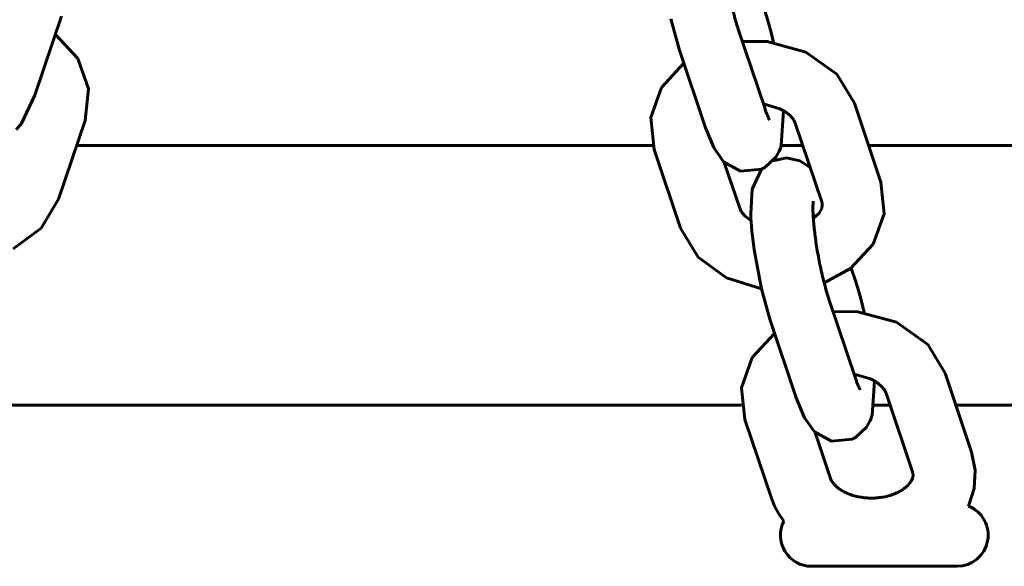
# Model space of a CAD drawing. Units: millimetres. Extents: x -2976 to 4524, y -8483 to -3530.
# Drawn here: x 741 to 836, y -4925 to -4872 of the extents above; entities that cross this region are included whole.
import ezdxf

# ---------------------------------------------------------------- set-up
doc = ezdxf.new("R2010")
doc.units = ezdxf.units.MM
doc.linetypes.add('K5LT_BASIC', pattern=[0])
doc.layers.add('Системный слой', color=7, linetype='Continuous')

msp = doc.modelspace()

# ---------------------------------------------------------------- linework, layer by layer
at = {"layer": 'Системный слой', "color": 18, "linetype": 'K5LT_BASIC', "lineweight": 60, "true_color": 0x000000}
for p, q in [((745.283, -4871.657), (742.736, -4879.237)), ((812.969, -4871.132), (813.263, -4872.07)), ((803.925, -4871.904), (804.735, -4874.814)), ((813.263, -4872.07), (813.545, -4873.09)), ((746.846, -4875.727), (744.698, -4873.398)), ((810.422, -4872.904), (812.969, -4880.484)), ((813.545, -4873.09), (813.81, -4874.175)), ((813.204, -4874.101), (810.821, -4874.09)), ((816.936, -4875.106), (813.204, -4874.101)), ((804.735, -4874.814), (807.281, -4882.395)), ((819.926, -4877.245), (816.936, -4875.106)), ((747.874, -4878.633), (746.846, -4875.727)), ((805.194, -4876.181), (803.045, -4878.509)), ((821.602, -4880.027), (819.926, -4877.245)), ((742.736, -4879.237), (741.4, -4882.041)), ((747.559, -4881.683), (747.874, -4878.633)), ((803.045, -4878.509), (802.018, -4881.415)), ((812.839, -4880.097), (814.428, -4880.556)), ((821.602, -4880.027), (824.149, -4887.608)), ((814.428, -4880.556), (814.956, -4880.851)), ((814.792, -4880.748), (814.568, -4884.082)), ((814.956, -4880.851), (814.962, -4880.854)), ((814.962, -4880.854), (814.963, -4880.855)), ((814.963, -4880.855), (814.965, -4880.856)), ((814.965, -4880.856), (814.967, -4880.858)), ((814.967, -4880.858), (814.968, -4880.859)), ((814.968, -4880.859), (814.971, -4880.86)), ((814.971, -4880.86), (814.975, -4880.864)), ((814.975, -4880.864), (814.983, -4880.87)), ((814.983, -4880.87), (815, -4880.882)), ((815, -4880.882), (815.035, -4880.906)), ((815.035, -4880.906), (815.104, -4880.956)), ((815.104, -4880.956), (815.235, -4881.054)), ((815.235, -4881.054), (815.457, -4881.253)), ((815.457, -4881.253), (815.763, -4881.628)), ((741.4, -4882.041), (740.938, -4882.555)), ((747.559, -4881.683), (745.012, -4889.263)), ((802.018, -4881.415), (802.332, -4884.465)), ((815.763, -4881.628), (815.914, -4881.938)), ((815.914, -4881.938), (818.461, -4889.518)), ((808.058, -4884.296), (807.281, -4882.395)), ((802.217, -4884.086), (746.751, -4884.086)), ((814.545, -4884.155), (814.524, -4884.224)), ((814.556, -4884.12), (814.545, -4884.155)), ((814.561, -4884.103), (814.556, -4884.12)), ((814.564, -4884.095), (814.561, -4884.103)), ((814.565, -4884.09), (814.564, -4884.095)), ((814.566, -4884.088), (814.565, -4884.09)), ((814.567, -4884.087), (814.566, -4884.088)), ((814.568, -4884.083), (814.567, -4884.084)), ((814.567, -4884.084), (814.567, -4884.086)), ((814.567, -4884.086), (814.567, -4884.087)), ((816.636, -4884.086), (814.567, -4884.086)), ((814.568, -4884.082), (814.568, -4884.083)), ((841.978, -4884.086), (822.966, -4884.086)), ((804.879, -4892.045), (802.332, -4884.465)), ((809.02, -4885.656), (808.058, -4884.296)), ((814.362, -4884.646), (814.041, -4885.221)), ((814.477, -4884.363), (814.362, -4884.646)), ((814.524, -4884.224), (814.477, -4884.363)), ((810.652, -4886.567), (809.02, -4885.656)), ((810.567, -4890.134), (809.082, -4885.716)), ((814.041, -4885.221), (812.987, -4886.208)), ((813.778, -4885.558), (813.777, -4885.558)), ((813.777, -4885.558), (813.777, -4885.559)), ((813.777, -4885.559), (813.777, -4885.559)), ((813.777, -4885.559), (813.777, -4885.559)), ((815.075, -4885.287), (813.778, -4885.558)), ((816.351, -4885.556), (815.075, -4885.287)), ((817.353, -4886.22), (816.351, -4885.556)), ((812.664, -4886.375), (810.652, -4886.567)), ((812.658, -4886.377), (811.761, -4888.293)), ((812.987, -4886.208), (812.664, -4886.375)), ((824.149, -4887.608), (824.463, -4890.659)), ((811.761, -4888.293), (811.621, -4890.681)), ((743.339, -4892.042), (745.012, -4889.263)), ((818.514, -4889.826), (818.453, -4890.157)), ((810.71, -4890.432), (810.567, -4890.134)), ((811.039, -4890.834), (810.71, -4890.432)), ((811.621, -4890.681), (811.621, -4890.684)), ((811.621, -4890.684), (811.621, -4890.686)), ((811.621, -4890.686), (811.621, -4890.687)), ((811.621, -4890.687), (811.622, -4890.688)), ((811.622, -4890.688), (811.622, -4890.69)), ((811.622, -4890.69), (811.622, -4890.693)), ((811.622, -4890.693), (811.622, -4890.699)), ((811.622, -4890.699), (811.623, -4890.711)), ((811.623, -4890.711), (811.624, -4890.736)), ((811.624, -4890.736), (811.626, -4890.784)), ((811.626, -4890.784), (811.63, -4890.881)), ((818.203, -4890.596), (817.65, -4891.119)), ((818.453, -4890.157), (818.203, -4890.596)), ((824.463, -4890.659), (823.418, -4893.591)), ((811.088, -4890.879), (811.039, -4890.834)), ((811.65, -4891.301), (811.088, -4890.879)), ((811.63, -4890.881), (811.638, -4891.075)), ((811.638, -4891.075), (811.662, -4891.478)), ((811.662, -4891.478), (811.729, -4892.317)), ((740.629, -4894.048), (743.339, -4892.042)), ((806.561, -4894.833), (804.879, -4892.045)), ((811.729, -4892.317), (811.947, -4894.124)), ((823.418, -4893.591), (821.222, -4895.941)), ((811.947, -4894.124), (812.656, -4897.893)), ((809.285, -4896.841), (806.561, -4894.833)), ((821.222, -4895.941), (818.687, -4897.298)), ((821.7, -4897.121), (821.287, -4895.892)), ((812.656, -4897.895), (809.285, -4896.841)), ((821.7, -4897.121), (821.995, -4898.06)), ((812.656, -4897.893), (813.466, -4900.804)), ((821.995, -4898.06), (822.276, -4899.08)), ((819.154, -4898.893), (821.7, -4906.473)), ((822.276, -4899.08), (822.541, -4900.165)), ((821.935, -4900.091), (819.552, -4900.08)), ((825.667, -4901.095), (821.935, -4900.091)), ((813.466, -4900.804), (816.013, -4908.384)), ((828.657, -4903.235), (825.667, -4901.095)), ((813.925, -4902.17), (811.777, -4904.498)), ((830.333, -4906.017), (828.657, -4903.235)), ((811.777, -4904.498), (810.749, -4907.405)), ((821.57, -4906.086), (823.159, -4906.546)), ((823.159, -4906.546), (823.688, -4906.84)), ((823.523, -4906.738), (823.299, -4910.071)), ((823.688, -4906.84), (823.693, -4906.844)), ((823.693, -4906.844), (823.694, -4906.845)), ((823.694, -4906.845), (823.696, -4906.846)), ((823.696, -4906.846), (823.699, -4906.848)), ((823.699, -4906.848), (823.7, -4906.848)), ((823.7, -4906.848), (823.702, -4906.85)), ((823.702, -4906.85), (823.706, -4906.853)), ((823.706, -4906.853), (823.714, -4906.859)), ((823.714, -4906.859), (823.732, -4906.871)), ((823.732, -4906.871), (823.766, -4906.896)), ((823.766, -4906.896), (823.835, -4906.945)), ((830.333, -4906.017), (832.88, -4913.597)), ((810.749, -4907.405), (811.064, -4910.454)), ((823.835, -4906.945), (823.966, -4907.044)), ((823.966, -4907.044), (824.188, -4907.243)), ((824.188, -4907.243), (824.494, -4907.617)), ((824.494, -4907.617), (824.646, -4907.928)), ((816.789, -4910.285), (816.013, -4908.384)), ((824.646, -4907.928), (827.192, -4915.508)), ((810.751, -4909.086), (738.353, -4909.086)), ((825.035, -4909.086), (823.489, -4909.086)), ((848.755, -4909.086), (831.364, -4909.086)), ((813.61, -4918.035), (811.064, -4910.454)), ((817.752, -4911.646), (816.789, -4910.285)), ((823.094, -4910.636), (822.772, -4911.21)), ((823.208, -4910.352), (823.094, -4910.636)), ((823.255, -4910.213), (823.208, -4910.352)), ((823.277, -4910.144), (823.255, -4910.213)), ((823.287, -4910.11), (823.277, -4910.144)), ((823.293, -4910.093), (823.287, -4910.11)), ((823.295, -4910.084), (823.293, -4910.093)), ((823.297, -4910.08), (823.295, -4910.084)), ((823.298, -4910.076), (823.297, -4910.077)), ((823.297, -4910.077), (823.297, -4910.08)), ((823.299, -4910.074), (823.298, -4910.075)), ((823.298, -4910.075), (823.298, -4910.076)), ((823.299, -4910.071), (823.299, -4910.073)), ((823.299, -4910.073), (823.299, -4910.074)), ((822.772, -4911.21), (821.718, -4912.198)), ((819.384, -4912.556), (817.752, -4911.646)), ((819.298, -4916.124), (817.813, -4911.705)), ((821.395, -4912.364), (819.384, -4912.556)), ((821.718, -4912.198), (821.395, -4912.364)), ((832.88, -4913.597), (833.228, -4915.335)), ((833.228, -4915.335), (833.124, -4917.102)), ((833.124, -4917.102), (832.576, -4918.794)), ((813.921, -4918.808), (813.61, -4918.035)), ((814.319, -4919.545), (813.921, -4918.808)), ((814.797, -4920.24), (814.319, -4919.545)), ((817.478, -4924.586), (831.478, -4924.586))]:
    msp.add_line(p, q, dxfattribs=at)
for centre, start, end in [((831.478, -4921.586), 269.99952, 68.53863), ((817.478, -4921.586), 153.33179, 270.00048)]:
    msp.add_arc(centre, 3, start, end, dxfattribs=at)
for points, knots in [([(810.422, -4872.904), (810.367, -4872.739), (810.311, -4872.562), (810.195, -4872.182), (810.137, -4871.979), (810.037, -4871.618), (809.997, -4871.463), (809.938, -4871.238), (809.919, -4871.165), (809.842, -4870.856), (809.784, -4870.612), (809.67, -4870.112), (809.614, -4869.855), (809.507, -4869.333), (809.455, -4869.068), (809.356, -4868.534), (809.309, -4868.265), (809.222, -4867.735), (809.182, -4867.473), (809.109, -4866.962), (809.076, -4866.712), (809.018, -4866.229), (808.993, -4865.996), (808.951, -4865.551), (808.933, -4865.339), (808.919, -4865.136), (808.919, -4865.133), (808.909, -4864.948), (808.896, -4864.754), (808.884, -4864.418), (808.881, -4864.264), (808.881, -4864.035), (808.882, -4863.951), (808.886, -4863.816), (808.889, -4863.761), (808.894, -4863.664), (808.898, -4863.621), (808.904, -4863.55), (808.908, -4863.521), (808.913, -4863.481), (808.914, -4863.476), (808.916, -4863.468)], [0, 0, 0, 0, 2.006786, 2.006786, 4.068301, 4.068301, 5.513785, 5.513785, 6.174669, 6.174669, 8.317397, 8.317397, 10.490198, 10.490198, 12.68873, 12.68873, 14.909244, 14.909244, 17.10528, 17.10528, 19.274914, 19.274914, 21.413372, 21.413372, 23.513758, 23.513758, 23.543693, 23.543693, 25.566398, 25.566398, 27.557048, 27.557048, 28.85831, 28.85831, 29.883325, 29.883325, 30.915403, 30.915403, 31.945615, 31.945615, 33, 33, 33, 33]), ([(812.969, -4880.484), (813.01, -4880.605), (813.05, -4880.72), (813.128, -4880.933), (813.165, -4881.031), (813.233, -4881.201), (813.264, -4881.274), (813.313, -4881.386), (813.333, -4881.43), (813.369, -4881.504), (813.385, -4881.536), (813.41, -4881.584), (813.421, -4881.603), (813.428, -4881.615)], [0, 0, 0, 0, 1.6, 1.6, 3.2, 3.2, 4.646601, 4.646601, 5.754871, 5.754871, 6.863142, 6.863142, 8, 8, 8, 8]), ([(819.154, -4898.893), (819.098, -4898.729), (819.042, -4898.551), (818.927, -4898.172), (818.868, -4897.968), (818.769, -4897.608), (818.728, -4897.453), (818.669, -4897.228), (818.651, -4897.155), (818.573, -4896.845), (818.515, -4896.602), (818.401, -4896.102), (818.345, -4895.845), (818.238, -4895.323), (818.186, -4895.057), (818.087, -4894.523), (818.04, -4894.255), (817.953, -4893.724), (817.913, -4893.463), (817.841, -4892.951), (817.808, -4892.701), (817.75, -4892.218), (817.725, -4891.985), (817.682, -4891.54), (817.665, -4891.329), (817.651, -4891.125), (817.65, -4891.122), (817.64, -4890.938), (817.627, -4890.744), (817.615, -4890.407), (817.612, -4890.253), (817.612, -4890.024), (817.613, -4889.94), (817.618, -4889.806), (817.62, -4889.751), (817.626, -4889.654), (817.629, -4889.61), (817.636, -4889.54), (817.639, -4889.51), (817.645, -4889.47), (817.645, -4889.465), (817.647, -4889.458)], [0, 0, 0, 0, 2.006786, 2.006786, 4.068301, 4.068301, 5.513785, 5.513785, 6.174669, 6.174669, 8.317397, 8.317397, 10.490198, 10.490198, 12.68873, 12.68873, 14.909244, 14.909244, 17.10528, 17.10528, 19.274914, 19.274914, 21.413372, 21.413372, 23.513758, 23.513758, 23.543693, 23.543693, 25.566398, 25.566398, 27.557048, 27.557048, 28.85831, 28.85831, 29.883325, 29.883325, 30.915403, 30.915403, 31.945615, 31.945615, 33, 33, 33, 33]), ([(818.461, -4889.518), (818.464, -4889.529), (818.468, -4889.539), (818.475, -4889.563), (818.479, -4889.578), (818.489, -4889.614), (818.493, -4889.635), (818.501, -4889.676), (818.504, -4889.696), (818.509, -4889.736), (818.511, -4889.755), (818.513, -4889.792), (818.514, -4889.809), (818.514, -4889.826)], [0, 0, 0, 0, 0.28556, 0.28556, 0.713901, 0.713901, 1.363764, 1.363764, 2.013628, 2.013628, 2.663491, 2.663491, 3.249316, 3.249316, 3.249316, 3.249316]), ([(821.7, -4906.473), (821.741, -4906.595), (821.781, -4906.709), (821.859, -4906.922), (821.897, -4907.021), (821.964, -4907.19), (821.995, -4907.263), (822.045, -4907.376), (822.065, -4907.419), (822.1, -4907.494), (822.116, -4907.525), (822.141, -4907.573), (822.152, -4907.592), (822.159, -4907.604)], [0, 0, 0, 0, 1.6, 1.6, 3.2, 3.2, 4.646601, 4.646601, 5.754871, 5.754871, 6.863142, 6.863142, 8, 8, 8, 8]), ([(827.245, -4915.816), (827.245, -4915.848), (827.243, -4915.881), (827.236, -4915.947), (827.23, -4915.982), (827.214, -4916.054), (827.203, -4916.091), (827.176, -4916.171), (827.159, -4916.214), (827.116, -4916.304), (827.091, -4916.353), (827.029, -4916.455), (826.992, -4916.509), (826.906, -4916.622), (826.856, -4916.682), (826.741, -4916.805), (826.675, -4916.869), (826.534, -4916.992), (826.456, -4917.05), (826.372, -4917.116), (826.361, -4917.123), (826.257, -4917.198), (826.155, -4917.264), (825.931, -4917.394), (825.809, -4917.458), (825.547, -4917.579), (825.407, -4917.636), (825.108, -4917.742), (824.95, -4917.791), (824.619, -4917.876), (824.445, -4917.913), (824.085, -4917.972), (823.899, -4917.994), (823.518, -4918.022), (823.322, -4918.027), (822.929, -4918.02), (822.731, -4918.007), (822.366, -4917.966), (822.2, -4917.934), (822.014, -4917.905), (821.996, -4917.9), (821.802, -4917.86), (821.63, -4917.816), (821.304, -4917.717), (821.15, -4917.662), (820.861, -4917.543), (820.726, -4917.48), (820.523, -4917.373), (820.452, -4917.332), (820.337, -4917.264), (820.297, -4917.238), (820.154, -4917.144), (820.06, -4917.075), (819.9, -4916.945), (819.838, -4916.884), (819.763, -4916.817), (819.758, -4916.811), (819.688, -4916.741), (819.631, -4916.678), (819.533, -4916.558), (819.492, -4916.5), (819.422, -4916.392), (819.393, -4916.341), (819.345, -4916.246), (819.326, -4916.201), (819.306, -4916.147), (819.302, -4916.135), (819.298, -4916.124)], [0, 0, 0, 0, 1.101514, 1.101514, 2.205258, 2.205258, 3.317692, 3.317692, 4.444774, 4.444774, 5.592641, 5.592641, 6.76748, 6.76748, 7.975228, 7.975228, 9.221155, 9.221155, 10.365622, 10.365622, 10.50927, 10.50927, 11.842373, 11.842373, 13.222181, 13.222181, 14.648962, 14.648962, 16.123138, 16.123138, 17.643783, 17.643783, 19.210782, 19.210782, 20.824877, 20.824877, 22.46838, 22.46838, 23.902497, 23.902497, 24.061883, 24.061883, 25.607666, 25.607666, 27.105276, 27.105276, 28.554802, 28.554802, 29.422267, 29.422267, 29.95544, 29.95544, 31.307201, 31.307201, 32.491636, 32.491636, 32.611516, 32.611516, 33.870996, 33.870996, 35.089944, 35.089944, 36.273936, 36.273936, 37.428801, 37.428801, 37.750684, 37.750684, 37.750684, 37.750684]), ([(827.192, -4915.508), (827.196, -4915.518), (827.199, -4915.528), (827.206, -4915.553), (827.211, -4915.567), (827.22, -4915.603), (827.225, -4915.624), (827.233, -4915.665), (827.236, -4915.685), (827.241, -4915.725), (827.242, -4915.745), (827.245, -4915.781), (827.245, -4915.798), (827.245, -4915.816)], [0, 0, 0, 0, 0.28556, 0.28556, 0.713901, 0.713901, 1.363764, 1.363764, 2.013628, 2.013628, 2.663491, 2.663491, 3.249316, 3.249316, 3.249316, 3.249316])]:
    msp.add_open_spline(points, degree=3, knots=knots, dxfattribs=at)

doc.saveas('drawing.dxf')
